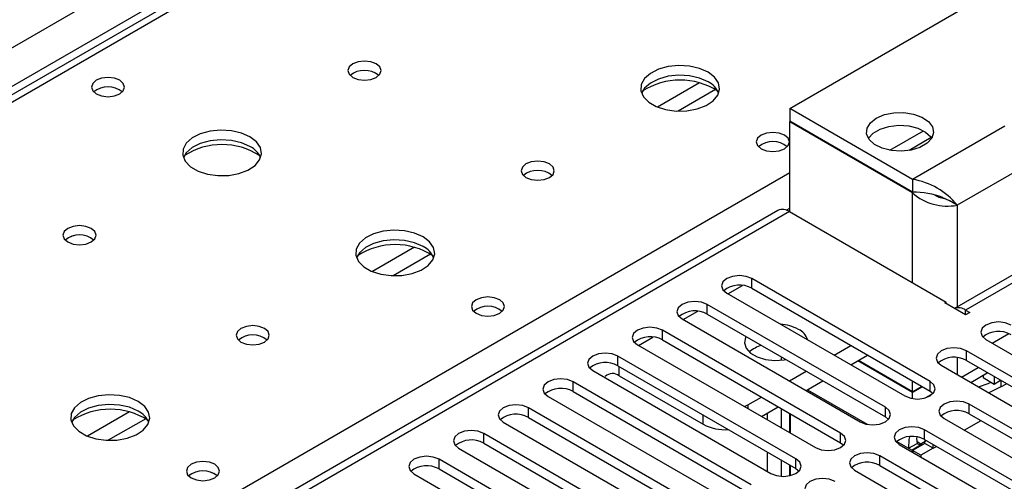
# Model space of a CAD drawing. Units: millimetres. Extents: x 4 to 11134, y 11 to 15752.
# Drawn here: x 2488 to 2613, y 2255 to 2313 of the extents above; entities that cross this region are included whole.
import ezdxf

# ---------------------------------------------------------------- set-up
doc = ezdxf.new("R2010")
doc.units = ezdxf.units.MM
doc.header["$LTSCALE"] = 53

msp = doc.modelspace()

# ---------------------------------------------------------------- linework, layer by layer
at = {"color": 8, "linetype": 'Continuous', "lineweight": 25}
for p, q in [((1795.21, 1910.115), (3292.155, 2774.283)), ((3294.276, 2770.609), (1798.216, 1906.951)), ((2907.666, 2545.423), (2189.952, 2131.096)), ((2657.88, 2305.257), (2607.676, 2276.274)), ((2573.99, 2305.03), (2568.666, 2301.957)), ((2576.03, 2304.167), (2571.296, 2301.434)), ((2612.628, 2299.542), (2600.961, 2292.807)), ((2598.077, 2296.49), (2602.339, 2298.95)), ((2615.457, 2294.643), (2606.618, 2289.541)), ((2246.874, 2098.236), (2585.405, 2293.665)), ((2600.961, 2279.742), (2600.961, 2291.092)), ((2584.969, 2288.923), (2585.405, 2289.175)), ((2606.618, 2289.541), (2606.618, 2276.678)), ((2585.402, 2288.724), (1861.678, 1870.928)), ((2537.927, 2284.212), (2532.603, 2281.138)), ((2539.968, 2283.349), (2535.234, 2280.616)), ((2577.589, 2278.335), (2579.418, 2279.391)), ((2580.629, 2279.029), (2580.629, 2280.254)), ((2574.972, 2275.764), (2574.972, 2276.989)), ((2571.932, 2275.07), (2573.761, 2276.125)), ((2607.676, 2275.662), (2607.676, 2276.274)), ((2566.275, 2271.804), (2568.104, 2272.86)), ((2569.315, 2272.498), (2569.315, 2273.723)), ((2563.658, 2269.233), (2563.658, 2270.457)), ((2607.764, 2269.896), (2607.764, 2271.121)), ((2563.835, 2267.946), (2563.835, 2269.13)), ((2606.618, 2270.251), (2606.618, 2268.109)), ((2607.15, 2267.801), (2609.271, 2269.026)), ((2558.001, 2265.967), (2558.001, 2267.192)), ((2603.168, 2266.018), (2603.168, 2267.243)), ((2612.133, 2267.373), (2612.133, 2266.554)), ((2587.663, 2266.189), (2595.226, 2261.823)), ((2580.098, 2264.272), (2580.098, 2263.824)), ((2608.118, 2263.16), (2608.118, 2264.385)), ((2501.865, 2263.394), (2496.54, 2260.32)), ((2552.345, 2262.701), (2552.345, 2263.926)), ((2574.442, 2261.823), (2574.442, 2263.007)), ((2597.511, 2262.752), (2597.511, 2263.977)), ((2503.905, 2262.53), (2499.172, 2259.798)), ((2607.505, 2261.065), (2609.626, 2262.29)), ((2546.688, 2259.436), (2546.688, 2260.66)), ((2591.854, 2259.487), (2591.854, 2260.711)), ((2602.461, 2259.895), (2602.461, 2261.12)), ((2598.963, 2259.666), (2600.461, 2258.801)), ((2601.496, 2259.673), (2602.019, 2259.371)), ((2602.019, 2259.371), (2602.694, 2259.76)), ((2603.582, 2258.801), (2603.969, 2259.024)), ((2541.031, 2256.17), (2541.031, 2257.395)), ((2586.197, 2256.221), (2586.197, 2257.446)), ((2596.804, 2256.629), (2596.804, 2257.854))]:
    msp.add_line(p, q, dxfattribs=at)
at = {"color": 7, "linetype": 'Continuous', "lineweight": 25}
for p, q in [((2906.291, 2545.56), (2188.578, 2131.232)), ((2585.405, 2301.787), (2633.488, 2329.545)), ((2656.38, 2305.405), (2606.267, 2276.475)), ((2600.961, 2292.807), (2585.405, 2301.787)), ((2585.405, 2301.787), (2585.405, 2300.154)), ((2600.961, 2291.174), (2585.405, 2300.154)), ((2585.475, 2300.113), (2585.405, 2300.072)), ((2600.961, 2291.092), (2585.405, 2300.072)), ((2585.405, 2288.723), (2585.405, 2300.072)), ((2603.326, 2298.091), (2600.506, 2296.464)), ((2600.961, 2292.807), (2600.961, 2291.174)), ((2604.647, 2290.548), (2605.579, 2290.14)), ((2606.618, 2289.541), (2605.579, 2290.14)), ((2583.902, 2288.873), (1860.269, 1871.129)), ((2585.402, 2288.724), (2605.201, 2277.295)), ((2603.168, 2267.243), (2580.629, 2280.254)), ((2577.447, 2278.417), (2599.986, 2265.406)), ((2580.629, 2279.029), (2603.168, 2266.018)), ((2597.511, 2263.977), (2574.972, 2276.989)), ((2605.024, 2277.193), (2605.201, 2277.295)), ((2607.676, 2275.662), (2605.024, 2277.193)), ((2605.201, 2277.091), (2605.201, 2277.295)), ((2574.972, 2275.764), (2597.511, 2262.752)), ((2607.676, 2276.274), (2608.206, 2275.968)), ((2608.206, 2275.968), (2607.676, 2275.662)), ((2571.79, 2275.152), (2594.329, 2262.14)), ((2591.854, 2260.711), (2569.315, 2273.723)), ((2611.036, 2272.09), (2613.134, 2273.301)), ((2566.133, 2271.886), (2588.672, 2258.875)), ((2569.315, 2272.498), (2591.854, 2259.487)), ((2591.024, 2270.579), (2593.145, 2271.804)), ((2610.239, 2272.549), (2638.788, 2256.068)), ((2586.197, 2257.446), (2563.658, 2270.457)), ((2584.341, 2270.355), (2584.341, 2269.926)), ((2593.146, 2269.355), (2595.267, 2270.579)), ((2636.313, 2254.639), (2607.764, 2271.121)), ((2563.658, 2269.233), (2586.197, 2256.221)), ((2600.961, 2265.861), (2594.027, 2269.863)), ((2600.961, 2265.942), (2594.098, 2269.904)), ((2604.582, 2269.284), (2633.131, 2252.802)), ((2607.764, 2269.896), (2636.313, 2253.414)), ((2560.476, 2268.62), (2583.015, 2255.609)), ((2563.835, 2267.946), (2574.442, 2261.823)), ((2585.367, 2267.314), (2587.488, 2268.538)), ((2608.322, 2267.125), (2610.385, 2268.316)), ((2609.87, 2268.019), (2609.87, 2267.738)), ((2611.285, 2267.863), (2611.285, 2266.922)), ((2580.54, 2254.18), (2558.001, 2267.192)), ((2587.489, 2266.089), (2589.61, 2267.313)), ((2600.961, 2265.942), (2600.961, 2267.292)), ((2602.13, 2266.617), (2600.961, 2265.942)), ((2609.87, 2267.738), (2611.285, 2266.922)), ((2611.285, 2266.922), (2612.1, 2267.393)), ((2612.133, 2266.554), (2612.843, 2266.964)), ((2558.001, 2265.967), (2580.54, 2252.955)), ((2602.2, 2266.576), (2600.961, 2265.861)), ((2600.961, 2265.075), (2600.961, 2265.861)), ((2603.551, 2265.723), (2602.577, 2265.161)), ((2603.168, 2266.018), (2603.561, 2265.712)), ((2612.133, 2266.554), (2610.608, 2265.805)), ((2554.819, 2265.355), (2577.358, 2252.343)), ((2579.684, 2264.063), (2580.098, 2264.272)), ((2580.098, 2264.272), (2581.831, 2265.273)), ((2630.657, 2251.374), (2608.118, 2264.385)), ((2574.884, 2250.914), (2552.345, 2263.926)), ((2581.832, 2262.823), (2583.953, 2264.048)), ((2582.573, 2263.251), (2582.573, 2262.395)), ((2584.341, 2263.824), (2584.341, 2261.375)), ((2584.344, 2263.822), (2584.344, 2261.373)), ((2585.402, 2263.211), (2585.402, 2260.762)), ((2585.404, 2263.21), (2585.404, 2260.761)), ((2585.472, 2263.171), (2585.472, 2260.722)), ((2585.475, 2263.169), (2585.475, 2260.72)), ((2608.118, 2263.16), (2630.657, 2250.149)), ((2549.163, 2262.089), (2571.702, 2249.078)), ((2552.345, 2262.701), (2574.884, 2249.69)), ((2597.511, 2262.752), (2597.904, 2262.446)), ((2604.936, 2262.548), (2627.475, 2249.537)), ((2569.227, 2247.649), (2546.688, 2260.66)), ((2625, 2248.108), (2602.461, 2261.12)), ((2546.688, 2259.436), (2569.227, 2246.424)), ((2591.854, 2259.487), (2592.247, 2259.181)), ((2599.279, 2259.283), (2621.818, 2246.271)), ((2600.461, 2258.801), (2601.522, 2259.413)), ((2601.951, 2259.165), (2600.89, 2258.553)), ((2602.522, 2259.413), (2600.961, 2258.512)), ((2601.522, 2259.413), (2601.951, 2259.165)), ((2602.019, 2259.371), (2601.819, 2259.152)), ((2601.951, 2259.165), (2601.951, 2259.084)), ((2602.181, 2259.217), (2602.019, 2259.371)), ((2602.461, 2259.895), (2625, 2246.883)), ((2602.522, 2259.413), (2602.569, 2259.832)), ((2603.582, 2258.801), (2602.522, 2259.413)), ((2603.582, 2258.801), (2603.582, 2259.248)), ((2543.506, 2258.824), (2566.045, 2245.812)), ((2582.573, 2258.313), (2582.573, 2255.864)), ((2600.461, 2258.801), (2600.89, 2258.553)), ((2600.89, 2258.553), (2600.89, 2258.352)), ((2602.021, 2257.9), (2600.961, 2258.512)), ((2600.961, 2258.512), (2600.961, 2258.312)), ((2603.582, 2258.801), (2602.021, 2257.9)), ((2602.021, 2257.9), (2602.021, 2257.699)), ((2563.57, 2244.383), (2541.031, 2257.395)), ((2584.341, 2257.292), (2584.341, 2255.237)), ((2584.344, 2257.291), (2584.344, 2255.237)), ((2585.402, 2256.68), (2585.402, 2255.312)), ((2585.404, 2256.679), (2585.404, 2255.313)), ((2585.472, 2256.639), (2585.472, 2255.328)), ((2619.343, 2244.843), (2596.804, 2257.854)), ((2537.849, 2255.558), (2560.388, 2242.546)), ((2541.031, 2256.17), (2563.57, 2243.158)), ((2585.475, 2256.638), (2585.475, 2255.329)), ((2586.197, 2256.221), (2586.59, 2255.915)), ((2593.622, 2256.017), (2616.161, 2243.006)), ((2596.804, 2256.629), (2619.343, 2243.618))]:
    msp.add_line(p, q, dxfattribs=at)
at = {"color": 7, "linetype": 'Continuous', "lineweight": 25, "flags": 128}
for points in [[(2533.077, 2307.42), (2532.395, 2307.683), (2531.592, 2307.775), (2530.788, 2307.682), (2530.107, 2307.42), (2529.651, 2307.026), (2529.492, 2306.562), (2529.651, 2306.099), (2530.107, 2305.705), (2530.788, 2305.442), (2531.592, 2305.35), (2532.395, 2305.442), (2533.077, 2305.705), (2533.532, 2306.098), (2533.692, 2306.562), (2533.532, 2307.026), (2533.077, 2307.42)], [(2575.079, 2306.358), (2573.994, 2306.833), (2572.727, 2307.122), (2571.372, 2307.202), (2570.03, 2307.068), (2568.801, 2306.731), (2567.775, 2306.214), (2567.028, 2305.557), (2566.616, 2304.808), (2566.569, 2304.022), (2566.892, 2303.258), (2567.559, 2302.573), (2568.522, 2302.017), (2569.709, 2301.632), (2571.032, 2301.446), (2572.393, 2301.473), (2573.691, 2301.711), (2574.829, 2302.142), (2575.724, 2302.734), (2576.309, 2303.444), (2576.54, 2304.219), (2576.401, 2305.001), (2575.901, 2305.732), (2575.079, 2306.358)], [(2500.62, 2305.338), (2499.938, 2305.601), (2499.135, 2305.693), (2498.331, 2305.601), (2497.65, 2305.338), (2497.195, 2304.945), (2497.035, 2304.481), (2497.195, 2304.017), (2497.65, 2303.624), (2498.331, 2303.361), (2499.135, 2303.269), (2499.938, 2303.361), (2500.62, 2303.624), (2501.075, 2304.017), (2501.235, 2304.481), (2501.075, 2304.945), (2500.62, 2305.338)], [(2575.079, 2305.134), (2573.994, 2305.609), (2572.727, 2305.897), (2571.372, 2305.977), (2570.03, 2305.844), (2568.801, 2305.506), (2567.775, 2304.99), (2567.028, 2304.332), (2566.657, 2303.705)], [(2596.365, 2300.563), (2597.384, 2300.997), (2598.58, 2301.238), (2599.846, 2301.266), (2601.069, 2301.076), (2602.142, 2300.687), (2602.969, 2300.133), (2603.475, 2299.463), (2603.617, 2298.736), (2603.382, 2298.017), (2602.79, 2297.371), (2601.894, 2296.854), (2600.774, 2296.512), (2599.529, 2296.376), (2598.27, 2296.458), (2597.109, 2296.75), (2596.149, 2297.227), (2595.475, 2297.847), (2595.147, 2298.553), (2595.194, 2299.284), (2595.612, 2299.974), (2596.365, 2300.563)], [(2517.096, 2298.194), (2516.011, 2298.669), (2514.744, 2298.958), (2513.389, 2299.038), (2512.048, 2298.904), (2510.818, 2298.567), (2509.792, 2298.05), (2509.045, 2297.393), (2508.633, 2296.644), (2508.586, 2295.858), (2508.909, 2295.094), (2509.576, 2294.409), (2510.539, 2293.853), (2511.726, 2293.468), (2513.049, 2293.282), (2514.41, 2293.309), (2515.708, 2293.547), (2516.846, 2293.978), (2517.741, 2294.57), (2518.326, 2295.28), (2518.557, 2296.055), (2518.418, 2296.837), (2517.919, 2297.568), (2517.096, 2298.194)], [(2595.362, 2298.011), (2595.95, 2298.652), (2596.846, 2299.169), (2597.966, 2299.51), (2599.211, 2299.646), (2600.47, 2299.564), (2601.631, 2299.272), (2602.592, 2298.795), (2603.265, 2298.176), (2603.378, 2298.011)], [(2517.096, 2296.969), (2516.011, 2297.444), (2514.744, 2297.733), (2513.389, 2297.813), (2512.048, 2297.68), (2510.818, 2297.342), (2509.792, 2296.825), (2509.045, 2296.168), (2508.674, 2295.541)], [(2584.765, 2298.399), (2584.084, 2298.661), (2583.28, 2298.754), (2582.477, 2298.661), (2581.796, 2298.399), (2581.34, 2298.005), (2581.18, 2297.541), (2581.34, 2297.077), (2581.796, 2296.684), (2582.477, 2296.421), (2583.28, 2296.329), (2584.084, 2296.421), (2584.765, 2296.684), (2585.22, 2297.077), (2585.38, 2297.541), (2585.221, 2298.005), (2584.765, 2298.399)], [(2554.997, 2294.765), (2554.316, 2295.028), (2553.512, 2295.12), (2552.708, 2295.028), (2552.027, 2294.765), (2551.572, 2294.372), (2551.412, 2293.908), (2551.572, 2293.444), (2552.027, 2293.051), (2552.708, 2292.788), (2553.512, 2292.696), (2554.315, 2292.788), (2554.997, 2293.051), (2555.452, 2293.444), (2555.612, 2293.908), (2555.452, 2294.372), (2554.997, 2294.765)], [(2497.014, 2286.601), (2496.333, 2286.864), (2495.529, 2286.956), (2494.725, 2286.864), (2494.044, 2286.601), (2493.589, 2286.208), (2493.429, 2285.744), (2493.589, 2285.28), (2494.044, 2284.887), (2494.725, 2284.624), (2495.529, 2284.532), (2496.333, 2284.624), (2497.014, 2284.887), (2497.469, 2285.28), (2497.629, 2285.744), (2497.469, 2286.208), (2497.014, 2286.601)], [(2539.016, 2285.54), (2537.931, 2286.015), (2536.665, 2286.303), (2535.31, 2286.384), (2533.968, 2286.25), (2532.738, 2285.913), (2531.712, 2285.396), (2530.965, 2284.739), (2530.553, 2283.989), (2530.507, 2283.204), (2530.829, 2282.44), (2531.497, 2281.755), (2532.459, 2281.199), (2533.646, 2280.814), (2534.969, 2280.628), (2536.33, 2280.654), (2537.628, 2280.892), (2538.767, 2281.323), (2539.662, 2281.916), (2540.246, 2282.626), (2540.478, 2283.4), (2540.339, 2284.182), (2539.839, 2284.914), (2539.016, 2285.54)], [(2539.016, 2284.315), (2537.931, 2284.79), (2536.665, 2285.079), (2535.31, 2285.159), (2533.968, 2285.025), (2532.738, 2284.688), (2531.712, 2284.171), (2530.965, 2283.514), (2530.595, 2282.887)], [(2580.629, 2280.254), (2579.899, 2280.536), (2579.038, 2280.635), (2578.177, 2280.536), (2577.447, 2280.254), (2576.959, 2279.833), (2576.788, 2279.336), (2576.959, 2278.839), (2577.447, 2278.417)], [(2548.703, 2277.58), (2548.022, 2277.843), (2547.218, 2277.935), (2546.415, 2277.843), (2545.733, 2277.58), (2545.278, 2277.187), (2545.118, 2276.723), (2545.278, 2276.259), (2545.733, 2275.866), (2546.415, 2275.603), (2547.218, 2275.511), (2548.022, 2275.603), (2548.703, 2275.866), (2549.158, 2276.259), (2549.318, 2276.723), (2549.158, 2277.187), (2548.703, 2277.58)], [(2574.972, 2276.989), (2574.242, 2277.27), (2573.381, 2277.369), (2572.52, 2277.27), (2571.79, 2276.988), (2571.302, 2276.567), (2571.131, 2276.07), (2571.302, 2275.573), (2571.79, 2275.152)], [(2518.934, 2273.947), (2518.253, 2274.21), (2517.449, 2274.302), (2516.646, 2274.21), (2515.965, 2273.947), (2515.509, 2273.554), (2515.349, 2273.09), (2515.509, 2272.626), (2515.965, 2272.232), (2516.646, 2271.97), (2517.449, 2271.877), (2518.253, 2271.97), (2518.934, 2272.232), (2519.389, 2272.626), (2519.549, 2273.09), (2519.39, 2273.554), (2518.934, 2273.947)], [(2569.315, 2273.723), (2568.585, 2274.005), (2567.724, 2274.103), (2566.863, 2274.004), (2566.133, 2273.723), (2565.645, 2273.301), (2565.474, 2272.805), (2565.645, 2272.307), (2566.133, 2271.886)], [(2613.421, 2274.386), (2612.691, 2274.668), (2611.83, 2274.767), (2610.969, 2274.668), (2610.239, 2274.386), (2609.751, 2273.965), (2609.58, 2273.468), (2609.751, 2272.971), (2610.239, 2272.549)], [(2579.885, 2272.927), (2579.82, 2272.801), (2579.686, 2272.117), (2579.908, 2271.441), (2580.465, 2270.832), (2581.308, 2270.346), (2582.363, 2270.024), (2583.534, 2269.896), (2584.719, 2269.973), (2584.937, 2270.011)], [(2563.658, 2270.457), (2562.928, 2270.739), (2562.067, 2270.838), (2561.206, 2270.739), (2560.476, 2270.457), (2559.988, 2270.036), (2559.817, 2269.539), (2559.989, 2269.042), (2560.476, 2268.62)], [(2607.764, 2271.121), (2607.034, 2271.402), (2606.173, 2271.501), (2605.312, 2271.402), (2604.582, 2271.121), (2604.094, 2270.699), (2603.923, 2270.202), (2604.094, 2269.705), (2604.582, 2269.284)], [(2610.385, 2268.316), (2610.385, 2268.316), (2610.441, 2268.35)], [(2558.001, 2267.192), (2557.271, 2267.473), (2556.41, 2267.572), (2555.549, 2267.473), (2554.82, 2267.192), (2554.332, 2266.77), (2554.16, 2266.273), (2554.332, 2265.776), (2554.819, 2265.355)], [(2599.986, 2265.406), (2600.716, 2265.124), (2601.577, 2265.025), (2602.438, 2265.124), (2603.168, 2265.406), (2603.656, 2265.827), (2603.827, 2266.324), (2603.656, 2266.821), (2603.168, 2267.243)], [(2609.308, 2266.556), (2610.505, 2266.987), (2610.889, 2267.15)], [(2502.954, 2264.721), (2501.869, 2265.197), (2500.602, 2265.485), (2499.248, 2265.565), (2497.906, 2265.432), (2496.676, 2265.094), (2495.65, 2264.577), (2494.903, 2263.92), (2494.491, 2263.171), (2494.445, 2262.385), (2494.767, 2261.622), (2495.434, 2260.936), (2496.397, 2260.381), (2497.584, 2259.995), (2498.907, 2259.809), (2500.268, 2259.836), (2501.566, 2260.074), (2502.704, 2260.505), (2503.599, 2261.097), (2504.184, 2261.807), (2504.415, 2262.582), (2504.276, 2263.364), (2503.777, 2264.095), (2502.954, 2264.721)], [(2502.954, 2263.497), (2501.869, 2263.972), (2500.602, 2264.26), (2499.248, 2264.341), (2497.906, 2264.207), (2496.676, 2263.869), (2495.65, 2263.353), (2494.903, 2262.695), (2494.532, 2262.068)], [(2552.345, 2263.926), (2551.615, 2264.208), (2550.754, 2264.306), (2549.892, 2264.208), (2549.163, 2263.926), (2548.675, 2263.505), (2548.504, 2263.008), (2548.675, 2262.51), (2549.163, 2262.089)], [(2608.118, 2264.385), (2607.388, 2264.667), (2606.527, 2264.766), (2605.665, 2264.667), (2604.936, 2264.385), (2604.448, 2263.964), (2604.277, 2263.467), (2604.448, 2262.97), (2604.936, 2262.548)], [(2594.329, 2262.14), (2595.059, 2261.859), (2595.92, 2261.76), (2596.781, 2261.859), (2597.511, 2262.14), (2597.999, 2262.561), (2598.17, 2263.059), (2597.999, 2263.556), (2597.511, 2263.977)], [(2546.688, 2260.66), (2545.958, 2260.942), (2545.097, 2261.041), (2544.236, 2260.942), (2543.506, 2260.66), (2543.018, 2260.239), (2542.847, 2259.742), (2543.018, 2259.245), (2543.506, 2258.824)], [(2588.672, 2258.875), (2589.402, 2258.593), (2590.263, 2258.494), (2591.124, 2258.593), (2591.854, 2258.874), (2592.342, 2259.296), (2592.513, 2259.793), (2592.342, 2260.29), (2591.854, 2260.711)], [(2602.461, 2261.12), (2601.731, 2261.401), (2600.87, 2261.5), (2600.009, 2261.401), (2599.279, 2261.12), (2598.791, 2260.698), (2598.62, 2260.201), (2598.791, 2259.704), (2599.279, 2259.283)], [(2600.573, 2260.238), (2600.482, 2259.912), (2600.461, 2258.801)], [(2601.49, 2260.199), (2601.462, 2260.01), (2601.522, 2259.413)], [(2596.804, 2257.854), (2596.074, 2258.136), (2595.213, 2258.234), (2594.352, 2258.136), (2593.622, 2257.854), (2593.134, 2257.433), (2592.963, 2256.936), (2593.134, 2256.439), (2593.622, 2256.017)], [(2512.641, 2256.762), (2511.959, 2257.025), (2511.156, 2257.117), (2510.352, 2257.025), (2509.671, 2256.762), (2509.215, 2256.369), (2509.056, 2255.905), (2509.216, 2255.441), (2509.671, 2255.047), (2510.352, 2254.785), (2511.156, 2254.692), (2511.959, 2254.785), (2512.641, 2255.047), (2513.096, 2255.441), (2513.256, 2255.905), (2513.096, 2256.368), (2512.641, 2256.762)], [(2541.031, 2257.395), (2540.301, 2257.676), (2539.44, 2257.775), (2538.579, 2257.676), (2537.849, 2257.395), (2537.361, 2256.973), (2537.19, 2256.476), (2537.361, 2255.979), (2537.849, 2255.558)], [(2583.015, 2255.609), (2583.745, 2255.327), (2584.606, 2255.228), (2585.467, 2255.327), (2586.197, 2255.609), (2586.685, 2256.03), (2586.856, 2256.527), (2586.685, 2257.024), (2586.197, 2257.446)], [(2591.147, 2254.588), (2590.417, 2254.87), (2589.556, 2254.969), (2588.695, 2254.87), (2587.965, 2254.588), (2587.477, 2254.167), (2587.306, 2253.67), (2587.477, 2253.173), (2587.965, 2252.751)]]:
    msp.add_lwpolyline(points, dxfattribs=at)
at = {"color": 7, "linetype": 'Continuous', "lineweight": 25}
for centre, radius, start, end in [((2531.591, 2303.75), 2.85, 50.51736, 129.48187), ((2571.545, 2296.592), 8.784, 57.17642, 123.04551), ((2499.135, 2301.667), 2.852, 50.53718, 129.46205), ((2573.871, 2302.639), 2.772, 22.6207, 64.16248), ((2513.56, 2288.415), 8.797, 57.26295, 122.73654), ((2515.901, 2294.487), 2.755, 22.48889, 64.29429), ((2583.281, 2294.728), 2.851, 50.53666, 129.46257), ((2553.512, 2291.096), 2.85, 50.51671, 129.48252), ((2599.481, 2283.712), 9.214, 39.23892, 80.76061), ((2601.19, 2281.289), 9.887, 68.78259, 91.32787), ((2605.372, 2296.088), 6.665, 228.55779, 280.77084), ((2605.575, 2293.982), 3.644, 240.1925, 264.1456), ((2584.523, 2287.498), 1.509, 54.38001, 114.30981), ((2495.529, 2282.935), 2.847, 50.34959, 129.64869), ((2495.529, 2282.93), 2.852, 50.53731, 129.46192), ((2535.481, 2275.769), 8.789, 57.14055, 122.86135), ((2537.821, 2281.832), 2.755, 22.49136, 64.29182), ((2579.066, 2276.251), 3.188, 60.64447, 129.14162), ((2547.218, 2273.909), 2.851, 50.53666, 129.46257), ((2573.409, 2272.985), 3.188, 60.64373, 129.14236), ((2606.781, 2275.004), 1.553, 54.84623, 109.1177), ((2583.838, 2268.819), 5.685, 61.94794, 85.84047), ((2517.45, 2270.276), 2.851, 50.53666, 129.46257), ((2567.752, 2269.72), 3.188, 60.64373, 129.14236), ((2585.636, 2271.935), 2.094, 16.54967, 65.26308), ((2611.853, 2270.438), 3.142, 60.07303, 129.71328), ((2582.913, 2267.924), 4.025, 105.53589, 130.62796), ((2562.096, 2266.453), 3.189, 60.65675, 129.12933), ((2606.196, 2267.174), 3.141, 60.05929, 129.72174), ((2562.994, 2266.91), 1.334, 50.90258, 133.95907), ((2556.438, 2263.188), 3.188, 60.64447, 129.14162), ((2499.418, 2254.944), 8.795, 57.24059, 122.7589), ((2501.761, 2261.016), 2.752, 22.46646, 64.31671), ((2550.782, 2259.923), 3.188, 60.64447, 129.14162), ((2606.555, 2260.382), 3.188, 60.64447, 129.14162), ((2577.204, 2267.071), 5.931, 242.2372, 274.28728), ((2545.125, 2256.657), 3.188, 60.64373, 129.14236), ((2600.898, 2257.116), 3.188, 60.64373, 129.14236), ((2595.241, 2253.851), 3.188, 60.64373, 129.14236), ((2511.156, 2253.092), 2.85, 50.51671, 129.48252), ((2511.157, 2253.084), 2.857, 51.03428, 129.4045), ((2539.468, 2253.391), 3.189, 60.6526, 129.13349)]:
    msp.add_arc(centre, radius, start, end, dxfattribs=at)

doc.saveas('drawing.dxf')
